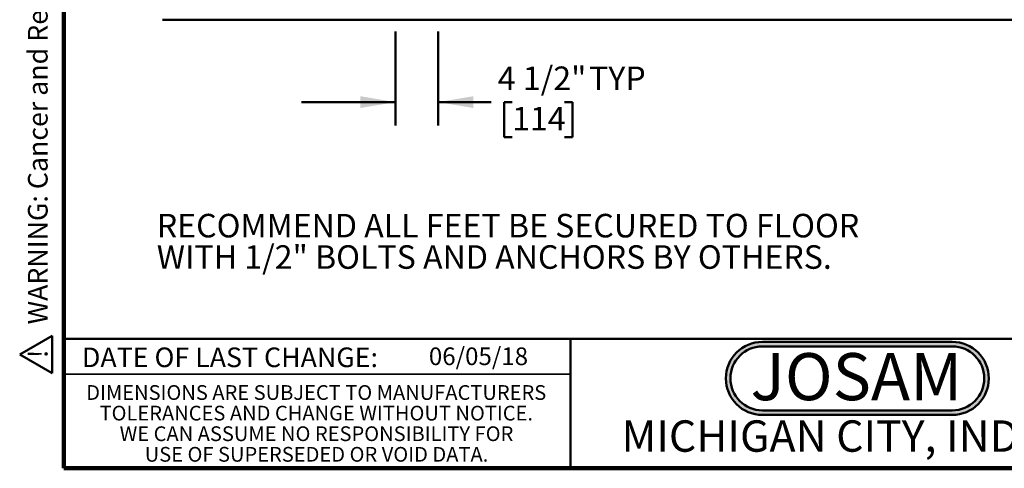
# Model space of a CAD drawing. Units: inches. Extents: x 0.2 to 8.4, y 0.1 to 10.9.
# Drawn here: x 0.2 to 5.4, y 0.1 to 2.4 of the extents above; entities that cross this region are included whole.
import ezdxf

# ---------------------------------------------------------------- set-up
doc = ezdxf.new("R2010")
doc.units = ezdxf.units.IN
doc.header["$MEASUREMENT"] = 0
doc.layers.add('WALL', color=7, linetype='Continuous', lineweight=50)
doc.styles.add('SLDTEXTSTYLE0', font='TXT', dxfattribs={"width": 0.7})
doc.styles.add('SLDTEXTSTYLE1', font='TXT', dxfattribs={"width": 0.605})
doc.dimstyles.new('SLDDIMSTYLE0', dxfattribs={"dimtxt": 0.121338, "dimasz": 0.1875, "dimexe": 0, "dimexo": 0.0625, "dimgap": 0.030334, "dimtad": 0, "dimtih": 1, "dimtoh": 1, "dimdec": 6, "dimlfac": 20, "dimrnd": 1e-09, "dimzin": 12, "dimdsep": 46, "dimlunit": 5, "dimtxsty": 'SLDTEXTSTYLE1', "dimsah": 1, "dimcen": 0.09, "dimadec": 0, "dimazin": 3, "dimtfac": 1, "dimtdec": 3, "dimtmove": 0, "dimatfit": 0, "dimfxl": 0, "dimfrac": 2, "dimtolj": 1, "dimtzin": 12, "dimarcsym": 0})

# ---------------------------------------------------------------- blocks, each defined once
blk = doc.blocks.new('SW_NOTE_0')
at = {"layer": 'WALL', "color": 0}
for p, q in [((-0.1202, 0.0089), (0.029, 0.2673)), ((0.029, 0.2673), (0.1781, 0.0089)), ((0.1781, 0.0089), (-0.1202, 0.0089))]:
    blk.add_line(p, q, dxfattribs=at)
at = {"layer": 'WALL', "color": 0, "insert": (0.0342, 0.2014), "char_height": 0.1562, "attachment_point": 2, "style": 'SLDTEXTSTYLE1'}
blk.add_mtext('!', dxfattribs=at)
blk = doc.blocks.new('prop 65')
at = {"layer": 'WALL', "color": 7}
blk.add_blockref('SW_NOTE_0', (0.1268, -0.0212), dxfattribs=at)
at = {"layer": 'WALL', "insert": (0.3958, 0.1802), "char_height": 0.15625, "attachment_point": 1, "style": 'SLDTEXTSTYLE1'}
blk.add_mtext('WARNING: Cancer and Reproductive Harm - www.P65Warnings.ca.gov', dxfattribs=at)
blk = doc.blocks.new('JOSAM')
at = {"layer": 'WALL'}
h = blk.add_hatch(color=256, dxfattribs=at)
edge = h.paths.add_edge_path(flags=0)
edge.add_line((5.0836, 0.7136), (4.0768, 0.7136))
edge.add_arc((4.0768, 0.5197), 0.194, 90, 270)
edge.add_line((4.0768, 0.3257), (5.0836, 0.3257))
edge.add_arc((5.0836, 0.5197), 0.194, 270, 450)
edge = h.paths.add_edge_path(flags=0)
edge.add_arc((5.0836, 0.5197), 0.17, -90, 90, ccw=False)
edge.add_line((5.0836, 0.3497), (4.0768, 0.3497))
edge.add_arc((4.0768, 0.5197), 0.17, 90, 270, ccw=False)
edge.add_line((4.0768, 0.6897), (5.0836, 0.6897))
for p, q in [((4.0768, 0.7136), (5.0836, 0.7136)), ((4.0768, 0.6897), (5.0836, 0.6897)), ((4.0768, 0.3497), (5.0836, 0.3497)), ((4.0768, 0.3257), (5.0836, 0.3257))]:
    blk.add_line(p, q, dxfattribs=at)
for centre, radius, start, end in [((4.0768, 0.5197), 0.194, 90, 270), ((4.0768, 0.5197), 0.17, 90, 270), ((5.0836, 0.5197), 0.194, 270, 90), ((5.0836, 0.5197), 0.17, 270, 90)]:
    blk.add_arc(centre, radius, start, end, dxfattribs=at)
at = {"layer": 'WALL', "insert": (4.5754, 0.6538), "char_height": 0.25, "attachment_point": 2, "style": 'SLDTEXTSTYLE0'}
blk.add_mtext('JOSAM', dxfattribs=at)
blk = doc.blocks.new('SW_NOTE_2')
at = {"layer": 'WALL', "color": 0, "char_height": 0.125, "attachment_point": 1, "style": 'SLDTEXTSTYLE1'}
for s, insert in [('RECOMMEND ALL FEET BE SECURED TO FLOOR', (0, 0.1611)), ('WITH 1/2" BOLTS AND ANCHORS BY OTHERS.', (0, -0.0055))]:
    blk.add_mtext(s, dxfattribs=dict(at, insert=insert))
blk = doc.blocks.new('SW_NOTE_3')
at = {"color": 0, "linetype": 'Continuous', "lineweight": 0, "char_height": 0.078125, "attachment_point": 2, "style": 'SLDTEXTSTYLE1'}
for s, insert in [('DIMENSIONS ARE SUBJECT TO MANUFACTURERS', (1.2866, 0.1007)), ('TOLERANCES AND CHANGE WITHOUT NOTICE.', (1.287, -0.0087)), ('WE CAN ASSUME NO RESPONSIBILITY FOR', (1.2882, -0.118)), ('USE OF SUPERSEDED OR VOID DATA.', (1.2882, -0.2274))]:
    blk.add_mtext(s, dxfattribs=dict(at, insert=insert))
blk = doc.blocks.new('_D')
at = {"layer": 'WALL'}
for p, q in [((2.1584, 2.3813), (2.1584, 1.8813)), ((2.3834, 2.3813), (2.3834, 1.8813)), ((2.1584, 2.0063), (1.6584, 2.0063)), ((2.3834, 2.0063), (2.6651, 2.0063)), ((2.7763, 2.0063), (2.7346, 2.0063)), ((2.7346, 2.0063), (2.7346, 1.8199)), ((3.054, 2.0063), (3.0957, 2.0063)), ((3.0957, 2.0063), (3.0957, 1.8199)), ((2.7346, 1.8199), (2.7763, 1.8199)), ((3.0957, 1.8199), (3.054, 1.8199))]:
    blk.add_line(p, q, dxfattribs=at)
for points in [[(2.1584, 2.0063), (1.9709, 2.0375), (1.9709, 1.975)], [(2.3834, 2.0063), (2.5709, 1.975), (2.5709, 2.0375)]]:
    blk.add_solid(points, dxfattribs=at)
at = {"layer": 'WALL', "char_height": 0.125, "attachment_point": 1, "style": 'SLDTEXTSTYLE1'}
for s, insert in [('4 1/2"', (2.7003, 2.1952)), ('TYP', (3.1842, 2.1952)), ('114', (2.7763, 1.9811))]:
    blk.add_mtext(s, dxfattribs=dict(at, insert=insert))

msp = doc.modelspace()

# ---------------------------------------------------------------- linework, layer by layer
at = {"color": 7, "linetype": 'Continuous', "lineweight": 100}
for p, q in [((0.3984375, 0.0625), (0.3984375, 10.9375)), ((8.3984375, 0.0625), (0.3984375, 0.0625))]:
    msp.add_line(p, q, dxfattribs=at)
at = {"color": 7, "linetype": 'Continuous', "lineweight": 50}
for p, q in [((0.3984375, 0.75), (8.3984375, 0.75)), ((3.0859375, 0.75), (3.0859375, 0.0625))]:
    msp.add_line(p, q, dxfattribs=at)
at = {"color": 7, "linetype": 'Continuous', "lineweight": 35}
msp.add_line((0.3984375, 0.5625), (3.0859375, 0.5625), dxfattribs=at)
at = {"layer": 'WALL'}
msp.add_line((0.92093731, 2.44354133), (6.89801412, 2.44354133), dxfattribs=at)

# ---------------------------------------------------------------- block references
at = {"color": 7, "linetype": 'Continuous', "lineweight": 0}
msp.add_blockref('SW_NOTE_3', (0.45038126, 0.40322916), dxfattribs=at)
at = {"layer": 'WALL', "xscale": 0.6666666666666666, "yscale": 0.6666666666666666, "zscale": 0.6666666666666666, "rotation": 90.0000000000002}
msp.add_blockref('prop 65', (0.32808475, 0.5625), dxfattribs=at)
at = {"layer": 'WALL'}
for name, p in [('SW_NOTE_2', (0.89132385, 1.25198485)), ('JOSAM', (0.02734134, 0.02017342))]:
    msp.add_blockref(name, p, dxfattribs=at)

# ---------------------------------------------------------------- texts
at = {"color": 7, "linetype": 'Continuous', "lineweight": 0, "attachment_point": 2, "style": 'SLDTEXTSTYLE1'}
for s, insert, char_height in [('DATE OF LAST CHANGE:', (1.27957774, 0.70374066), 0.1041666667), ('MICHIGAN CITY, INDIANA', (4.66492553, 0.31703368), 0.1666666667)]:
    msp.add_mtext(s, dxfattribs=dict(at, insert=insert, char_height=char_height))
at = {"color": 7, "linetype": 'Continuous', "lineweight": 18, "insert": (2.33467811, 0.70409772), "char_height": 0.09375, "attachment_point": 1, "style": 'SLDTEXTSTYLE1'}
msp.add_mtext('06/05/18', dxfattribs=at)

# ---------------------------------------------------------------- dimensions: what is measured, and where the dimension line sits
at = {"layer": 'WALL'}
dim = msp.add_linear_dim(base=(2.38343731, 2.00626355), p1=(2.15843731, 2.44376355), p2=(2.38343731, 2.44376355), text='<> TYP', dimstyle='SLDDIMSTYLE0', dxfattribs=at)
dim.commit()
dim.dimension.update_dxf_attribs({"geometry": '_D', "text_midpoint": (3.10033761, 2.00626355), "dimtype": 160})

doc.saveas('drawing.dxf')
